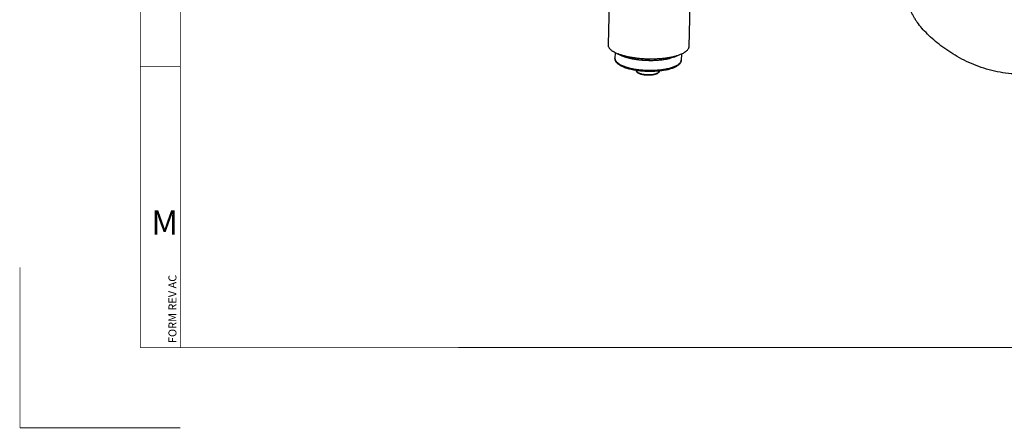
# Paper-space layout '02051-7000_1_3' of a CAD drawing. Units: inches. Extents: x 0 to 34, y 0 to 22.
# Drawn here: x 0 to 6.1, y 0 to 2.5 of the extents above; entities that cross this region are included whole.
import ezdxf

# ---------------------------------------------------------------- set-up
doc = ezdxf.new("R2010")
doc.units = ezdxf.units.IN
doc.header["$LTSCALE"] = 1.87
doc.header["$MEASUREMENT"] = 0
doc.linetypes.add('HIDDEN', pattern=[0.2, 0.1, -0.1])
doc.linetypes.add('PHANTOM', pattern=[0.8, 0.45, -0.05, 0.1, -0.05, 0.1, -0.05])
doc.layers.get('0').update_dxf_attribs({"linetype": 'CONTINUOUS'})
doc.layers.add('DEFAULT_2', color=8, linetype='HIDDEN')
doc.layers.add('DEFAULT_3', color=7, linetype='PHANTOM')
doc.styles.get("Standard").update_dxf_attribs({"font": 'txt', "width": 0.8})

psp = doc.layouts.new('02051-7000_1_3')

# ---------------------------------------------------------------- linework, layer by layer
at = {"color": 7, "linetype": 'CONTINUOUS'}
for p, q in [((3.6735, 2.6506), (3.667, 2.3868)), ((4.1774, 2.6382), (4.1709, 2.3744)), ((3.7177, 2.3348), (3.6991, 2.3446)), ((3.7111, 2.3383), (3.7102, 2.3016)), ((3.7177, 2.3348), (3.7533, 2.3183)), ((4.1176, 2.3249), (4.0813, 2.3102)), ((4.1244, 2.328), (4.1235, 2.2914)), ((3.7407, 2.2585), (3.7335, 2.2633)), ((3.8443, 2.2263), (3.8443, 2.2258)), ((3.8554, 2.2097), (3.8517, 2.2123)), ((3.8533, 2.214), (3.8563, 2.2123)), ((3.9858, 2.2227), (3.9858, 2.2223))]:
    psp.add_line(p, q, dxfattribs=at)
at = {"color": 3, "linetype": 'CONTINUOUS', "const_width": 0.005}
for points in [[(0.75, 0.5), (0.75, 21.75)], [(1, 0.5), (1, 21.5)], [(1, 2.25), (0.7497, 2.25)], [(33.25, 0.5047), (0.75, 0.5)]]:
    psp.add_lwpolyline(points, dxfattribs=at)
at = {"color": 7, "linetype": 'CONTINUOUS'}
psp.add_arc((3.8221, 2.5615), 0.2496, 245.2762, 248.17702, dxfattribs=at)
for points, knots in [([(6.969, 2.6045), (6.9684, 2.6005), (6.9667, 2.592), (6.9624, 2.5792), (6.9564, 2.5657), (6.9487, 2.5515), (6.9393, 2.5367), (6.9283, 2.5214), (6.9158, 2.5057), (6.8964, 2.4836), (6.8686, 2.4554), (6.8375, 2.428), (6.81, 2.4059), (6.78, 2.3832), (6.7395, 2.3554), (6.6874, 2.3239), (6.6114, 2.284), (6.5293, 2.2506), (6.4424, 2.2257), (6.3857, 2.2143), (6.3395, 2.208), (6.3044, 2.2048), (6.2692, 2.2031), (6.2222, 2.203), (6.1638, 2.2068), (6.0947, 2.2177), (6.0277, 2.2344), (5.943, 2.2632), (5.864, 2.3008), (5.792, 2.3449), (5.7431, 2.3796), (5.6988, 2.4154), (5.6595, 2.4519), (5.6254, 2.4883), (5.6009, 2.5187), (5.5844, 2.5424), (5.5739, 2.5593), (5.5649, 2.5758), (5.5575, 2.5916), (5.5518, 2.6067), (5.5466, 2.6253), (5.5449, 2.6392), (5.5451, 2.648)], [0, 0, 0, 0, 0.007005, 0.014694, 0.023119, 0.032311, 0.042277, 0.053013, 0.064504, 0.076726, 0.103231, 0.132255, 0.14762, 0.163502, 0.196673, 0.231497, 0.267723, 0.343449, 0.382579, 0.422276, 0.442277, 0.462344, 0.482449, 0.502566, 0.542717, 0.582595, 0.621999, 0.660736, 0.735428, 0.771062, 0.805269, 0.837826, 0.868485, 0.896988, 0.92307, 0.93513, 0.946499, 0.957159, 0.967102, 0.976331, 0.984864, 1, 1, 1, 1]), ([(3.667, 2.3868), (3.667, 2.385), (3.6672, 2.3813), (3.6687, 2.3758), (3.6713, 2.3704), (3.6749, 2.365), (3.6795, 2.3597), (3.6851, 2.3545), (3.6917, 2.3494), (3.6966, 2.3462), (3.6991, 2.3446)], [0, 0, 0, 0, 0.098147, 0.199548, 0.307102, 0.423158, 0.549478, 0.687305, 0.837387, 1, 1, 1, 1]), ([(4.1709, 2.3744), (4.1708, 2.3732), (4.1706, 2.371), (4.1699, 2.3675), (4.1688, 2.3642), (4.1666, 2.3596), (4.1628, 2.3539), (4.1567, 2.3475), (4.1491, 2.3414), (4.14, 2.3355), (4.1293, 2.3299), (4.1217, 2.3265), (4.1176, 2.3249)], [0, 0, 0, 0, 0.044713, 0.090024, 0.136506, 0.184681, 0.287764, 0.402267, 0.530008, 0.672012, 0.828687, 1, 1, 1, 1]), ([(3.7335, 2.2633), (3.7318, 2.2646), (3.7284, 2.2672), (3.7239, 2.2714), (3.7198, 2.2758), (3.7164, 2.2805), (3.7137, 2.2854), (3.7116, 2.2906), (3.7104, 2.2961), (3.7102, 2.2998), (3.7102, 2.3016)], [0, 0, 0, 0, 0.138788, 0.271461, 0.398906, 0.522544, 0.643695, 0.762786, 0.880811, 1, 1, 1, 1]), ([(3.7102, 2.3016), (3.7102, 2.3004), (3.7103, 2.298), (3.7108, 2.2956), (3.7112, 2.2944)], [0, 0, 0, 0, 0.494588, 1, 1, 1, 1]), ([(3.7112, 2.2944), (3.7115, 2.2932), (3.7124, 2.2908), (3.7143, 2.2872), (3.7167, 2.2837), (3.7197, 2.2802), (3.7232, 2.2768), (3.7272, 2.2734), (3.7316, 2.2701), (3.7349, 2.268), (3.7366, 2.267)], [0, 0, 0, 0, 0.099039, 0.203544, 0.314822, 0.433888, 0.561497, 0.698179, 0.844288, 1, 1, 1, 1]), ([(4.1176, 2.3249), (4.1117, 2.3225), (4.0989, 2.318), (4.0785, 2.3123), (4.0563, 2.3074), (4.0323, 2.3033), (4.007, 2.3002), (3.9807, 2.2981), (3.9536, 2.2969), (3.926, 2.2968), (3.8984, 2.2976), (3.8711, 2.2995), (3.8443, 2.3023), (3.8184, 2.3061), (3.7937, 2.3107), (3.7706, 2.3162), (3.7492, 2.3224), (3.7357, 2.3272), (3.7293, 2.3298)], [0, 0, 0, 0, 0.048953, 0.102591, 0.160475, 0.222073, 0.286776, 0.353922, 0.422804, 0.492689, 0.562824, 0.632455, 0.700835, 0.767237, 0.830968, 0.891382, 0.947896, 1, 1, 1, 1]), ([(3.7366, 2.267), (3.7394, 2.2652), (3.7456, 2.2618), (3.7557, 2.2571), (3.7668, 2.2526), (3.7789, 2.2485), (3.7919, 2.2446), (3.8057, 2.2411), (3.8203, 2.238), (3.841, 2.2343), (3.8679, 2.2307), (3.901, 2.2283), (3.9346, 2.2276), (3.9625, 2.2285), (3.9842, 2.2302), (4, 2.2319), (4.0152, 2.234), (4.0297, 2.2366), (4.0435, 2.2395), (4.0564, 2.2428), (4.0684, 2.2465), (4.0794, 2.2505), (4.0893, 2.2548), (4.098, 2.2594), (4.1055, 2.2643), (4.1118, 2.2693), (4.1169, 2.2746), (4.12, 2.2792), (4.1218, 2.283), (4.1227, 2.2858), (4.1233, 2.2886), (4.1235, 2.2905), (4.1235, 2.2914)], [0, 0, 0, 0, 0.024524, 0.051259, 0.080133, 0.11104, 0.143843, 0.178381, 0.214473, 0.251921, 0.33002, 0.410871, 0.492553, 0.573111, 0.61237, 0.650638, 0.687694, 0.723331, 0.757355, 0.78959, 0.81988, 0.848097, 0.874142, 0.897959, 0.91954, 0.938948, 0.956337, 0.971985, 0.979295, 0.986346, 0.993219, 1, 1, 1, 1]), ([(4.0813, 2.3102), (4.0762, 2.3082), (4.0652, 2.3043), (4.0477, 2.2995), (4.0286, 2.2954), (4.0079, 2.2921), (3.9861, 2.2896), (3.9635, 2.2879), (3.9402, 2.2872), (3.9166, 2.2873), (3.8931, 2.2883), (3.8699, 2.2903), (3.8473, 2.293), (3.8257, 2.2966), (3.8052, 2.3009), (3.7863, 2.306), (3.769, 2.3116), (3.7583, 2.316), (3.7533, 2.3183)], [0, 0, 0, 0, 0.049505, 0.103917, 0.16275, 0.225408, 0.291219, 0.359447, 0.42931, 0.499998, 0.570686, 0.640549, 0.708776, 0.774588, 0.837247, 0.89608, 0.950489, 1, 1, 1, 1]), ([(4.1235, 2.2914), (4.1235, 2.2902), (4.1233, 2.2877), (4.1226, 2.2841), (4.1215, 2.2806), (4.1196, 2.276), (4.1164, 2.2706), (4.1114, 2.2647), (4.1054, 2.2592), (4.0985, 2.2542), (4.0906, 2.2496), (4.082, 2.2453), (4.0724, 2.2413), (4.0621, 2.2376), (4.051, 2.2342), (4.0392, 2.2312), (4.0267, 2.2285), (4.0089, 2.2253), (3.9952, 2.2235), (3.9859, 2.2226)], [0, 0, 0, 0, 0.022644, 0.044954, 0.067149, 0.089416, 0.13467, 0.181515, 0.230393, 0.282061, 0.337149, 0.39599, 0.458748, 0.525477, 0.596095, 0.670461, 0.748342, 0.829455, 1, 1, 1, 1]), ([(3.8442, 2.2261), (3.8389, 2.2269), (3.8286, 2.2286), (3.8135, 2.2317), (3.7991, 2.2352), (3.7855, 2.2391), (3.7728, 2.2433), (3.7611, 2.248), (3.7505, 2.2529), (3.7438, 2.2566), (3.7407, 2.2585)], [0, 0, 0, 0, 0.146671, 0.288415, 0.424442, 0.554041, 0.676663, 0.792052, 0.899958, 1, 1, 1, 1]), ([(3.9859, 2.2226), (3.9743, 2.2214), (3.9506, 2.2199), (3.9149, 2.2197), (3.8793, 2.2216), (3.8557, 2.2244), (3.8442, 2.2261)], [0, 0, 0, 0, 0.246443, 0.500012, 0.753576, 1, 1, 1, 1]), ([(3.8517, 2.2123), (3.8507, 2.2131), (3.8491, 2.2145), (3.8474, 2.2166), (3.8463, 2.2182), (3.8454, 2.22), (3.8447, 2.2219), (3.8444, 2.2238), (3.8443, 2.2251), (3.8443, 2.2258)], [0, 0, 0, 0, 0.25885, 0.384323, 0.507881, 0.630231, 0.7527, 0.876211, 1, 1, 1, 1]), ([(3.8443, 2.2258), (3.8443, 2.2253), (3.8444, 2.2243), (3.8448, 2.2227), (3.8455, 2.2212), (3.8465, 2.2197), (3.8478, 2.2182), (3.85, 2.2162), (3.8519, 2.2148), (3.8533, 2.214)], [0, 0, 0, 0, 0.098141, 0.199564, 0.307167, 0.423303, 0.549766, 0.687728, 1, 1, 1, 1]), ([(3.9858, 2.2224), (3.9858, 2.2219), (3.9857, 2.2209), (3.9854, 2.2189), (3.9845, 2.2165), (3.9829, 2.214), (3.9808, 2.2116), (3.9784, 2.2096), (3.9746, 2.207), (3.9703, 2.2049), (3.9655, 2.2031), (3.9601, 2.2013), (3.9525, 2.1995), (3.9428, 2.1979), (3.9324, 2.1969), (3.9215, 2.1965), (3.9105, 2.1966), (3.8996, 2.1974), (3.889, 2.1988), (3.8792, 2.2007), (3.8702, 2.2031), (3.8634, 2.2056), (3.8586, 2.2079), (3.8564, 2.2091), (3.8554, 2.2097)], [0, 0, 0, 0, 0.010581, 0.021107, 0.042123, 0.063276, 0.084623, 0.106658, 0.129809, 0.180357, 0.208089, 0.237521, 0.301223, 0.370688, 0.444642, 0.521509, 0.599548, 0.676945, 0.751941, 0.822876, 0.88835, 0.947621, 0.974724, 1, 1, 1, 1]), ([(3.8563, 2.2123), (3.8574, 2.2117), (3.8597, 2.2106), (3.8634, 2.2091), (3.8674, 2.2077), (3.8733, 2.206), (3.8812, 2.2041), (3.8914, 2.2024), (3.9022, 2.2012), (3.9133, 2.2006), (3.9244, 2.2005), (3.9353, 2.201), (3.9457, 2.2021), (3.9553, 2.2038), (3.9627, 2.2056), (3.9681, 2.2073), (3.9716, 2.2087), (3.9748, 2.2101), (3.9776, 2.2117), (3.9801, 2.2133), (3.9821, 2.215), (3.9837, 2.2167), (3.9849, 2.2186), (3.9856, 2.2204), (3.9858, 2.2217), (3.9858, 2.2223)], [0, 0, 0, 0, 0.026543, 0.055154, 0.08572, 0.118115, 0.187798, 0.26283, 0.341604, 0.422383, 0.503361, 0.582729, 0.658728, 0.72972, 0.794258, 0.823733, 0.851188, 0.876535, 0.899733, 0.920791, 0.939773, 0.95684, 0.972267, 0.986465, 1, 1, 1, 1])]:
    psp.add_open_spline(points, degree=3, knots=knots, dxfattribs=at)
at = {"layer": 'DEFAULT_2', "color": 8, "linetype": 'HIDDEN'}
psp.add_open_spline([(3.746, 2.3217), (3.7488, 2.3207), (3.7529, 2.3191), (3.7585, 2.317), (3.762, 2.3156), (3.7647, 2.3146), (3.7668, 2.3138), (3.7689, 2.313), (3.7706, 2.3123), (3.772, 2.3118), (3.7731, 2.3114), (3.7739, 2.3111), (3.7746, 2.3108), (3.7751, 2.3107), (3.7754, 2.3105), (3.7756, 2.3104), (3.7758, 2.3104), (3.7761, 2.3103), (3.7764, 2.3102), (3.7769, 2.3101), (3.7778, 2.3099), (3.7788, 2.3096), (3.7805, 2.3092), (3.7826, 2.3087), (3.785, 2.308), (3.7875, 2.3074), (3.7909, 2.3065), (3.7942, 2.3056), (3.7975, 2.3048), (3.8, 2.3041), (3.8025, 2.3035), (3.8046, 2.3029), (3.8063, 2.3025), (3.8075, 2.3022), (3.8087, 2.3019), (3.8098, 2.3016), (3.8105, 2.3014), (3.8109, 2.3013), (3.8111, 2.3012), (3.8113, 2.3012), (3.8116, 2.3012), (3.8121, 2.3011), (3.8127, 2.301), (3.8134, 2.3009), (3.8144, 2.3007), (3.816, 2.3004), (3.8184, 2.3), (3.8222, 2.2994), (3.827, 2.2986), (3.8327, 2.2976), (3.8374, 2.2968), (3.8412, 2.2962), (3.8441, 2.2957), (3.8465, 2.2953), (3.8484, 2.295), (3.8496, 2.2948), (3.8505, 2.2946), (3.8511, 2.2945), (3.8515, 2.2944), (3.8518, 2.2944), (3.852, 2.2944), (3.8523, 2.2943), (3.8531, 2.2943), (3.8542, 2.2942), (3.8557, 2.294), (3.8572, 2.2939), (3.8592, 2.2937), (3.8627, 2.2934), (3.8677, 2.2929), (3.8737, 2.2923), (3.8787, 2.2919), (3.8827, 2.2915), (3.8857, 2.2912), (3.8887, 2.2909), (3.8912, 2.2907), (3.8929, 2.2905), (3.8938, 2.2904), (3.8943, 2.2904), (3.8948, 2.2904), (3.8955, 2.2904), (3.8965, 2.2903), (3.8978, 2.2903), (3.8993, 2.2903), (3.9013, 2.2902), (3.9049, 2.2901), (3.91, 2.29), (3.9162, 2.2898), (3.9223, 2.2897), (3.9274, 2.2895), (3.931, 2.2895), (3.933, 2.2894), (3.9346, 2.2894), (3.9359, 2.2893), (3.9369, 2.2893), (3.9375, 2.2893), (3.938, 2.2893), (3.9385, 2.2893), (3.9394, 2.2893), (3.9412, 2.2894), (3.9438, 2.2895), (3.9468, 2.2897), (3.9499, 2.2898), (3.954, 2.29), (3.9591, 2.2902), (3.9652, 2.2904), (3.9703, 2.2907), (3.9739, 2.2908), (3.9759, 2.2909), (3.9775, 2.291), (3.9787, 2.291), (3.9798, 2.2911), (3.9804, 2.2911), (3.9809, 2.2911), (3.9812, 2.2911), (3.9815, 2.2911), (3.9817, 2.2912), (3.9821, 2.2912), (3.9827, 2.2913), (3.9837, 2.2914), (3.9849, 2.2915), (3.9867, 2.2918), (3.9891, 2.292), (3.9919, 2.2924), (3.9957, 2.2928), (4.0004, 2.2934), (4.0061, 2.294), (4.0108, 2.2946), (4.0146, 2.295), (4.0169, 2.2953), (4.0186, 2.2955), (4.0195, 2.2956), (4.0202, 2.2957), (4.0208, 2.2958), (4.0213, 2.2958), (4.0216, 2.2958), (4.0218, 2.2959), (4.022, 2.2959), (4.0224, 2.296), (4.0231, 2.2962), (4.0242, 2.2964), (4.0255, 2.2966), (4.0268, 2.2969), (4.0285, 2.2973), (4.0307, 2.2977), (4.0332, 2.2982), (4.0358, 2.2988), (4.0392, 2.2995), (4.0427, 2.3002), (4.0461, 2.3009), (4.0487, 2.3014), (4.0512, 2.3019), (4.0534, 2.3024), (4.0551, 2.3027), (4.0562, 2.3029), (4.057, 2.3031), (4.0576, 2.3032), (4.0579, 2.3033), (4.0581, 2.3034), (4.0584, 2.3034), (4.0586, 2.3035), (4.0589, 2.3036), (4.0594, 2.3037), (4.0601, 2.304), (4.061, 2.3042), (4.0621, 2.3046), (4.0635, 2.3051), (4.0653, 2.3056), (4.0674, 2.3063), (4.0695, 2.307), (4.0724, 2.3079), (4.0759, 2.3091), (4.0816, 2.3109), (4.0859, 2.3123), (4.0888, 2.3132)], degree=3, knots=[0, 0, 0, 0, 0.03125, 0.046875, 0.0625, 0.070312, 0.078125, 0.085938, 0.09375, 0.097656, 0.101562, 0.105469, 0.107422, 0.109375, 0.110352, 0.111328, 0.111816, 0.112305, 0.113281, 0.115234, 0.117188, 0.121094, 0.125, 0.132812, 0.140625, 0.148438, 0.15625, 0.171875, 0.179688, 0.1875, 0.195312, 0.203125, 0.207031, 0.210938, 0.214844, 0.21875, 0.220703, 0.22168, 0.222168, 0.222656, 0.223633, 0.224609, 0.226562, 0.228516, 0.230469, 0.234375, 0.242188, 0.25, 0.265625, 0.28125, 0.296875, 0.304688, 0.3125, 0.320312, 0.324219, 0.328125, 0.330078, 0.332031, 0.333008, 0.333496, 0.333984, 0.334961, 0.335938, 0.339844, 0.34375, 0.347656, 0.351562, 0.359375, 0.375, 0.390625, 0.40625, 0.414062, 0.421875, 0.429688, 0.4375, 0.441406, 0.443359, 0.444336, 0.445312, 0.447266, 0.449219, 0.453125, 0.457031, 0.460938, 0.46875, 0.484375, 0.5, 0.515625, 0.53125, 0.539062, 0.542969, 0.546875, 0.550781, 0.552734, 0.554688, 0.555664, 0.556641, 0.558594, 0.5625, 0.570312, 0.578125, 0.585938, 0.59375, 0.609375, 0.625, 0.640625, 0.648438, 0.652344, 0.65625, 0.660156, 0.662109, 0.664062, 0.665039, 0.666016, 0.666504, 0.666992, 0.667969, 0.669922, 0.671875, 0.675781, 0.679688, 0.6875, 0.695312, 0.703125, 0.71875, 0.734375, 0.75, 0.757812, 0.765625, 0.769531, 0.771484, 0.773438, 0.775391, 0.776367, 0.777344, 0.777832, 0.77832, 0.779297, 0.78125, 0.785156, 0.789062, 0.792969, 0.796875, 0.804688, 0.8125, 0.820312, 0.828125, 0.84375, 0.851562, 0.859375, 0.867188, 0.875, 0.878906, 0.882812, 0.884766, 0.886719, 0.887695, 0.888184, 0.888672, 0.889648, 0.890625, 0.892578, 0.894531, 0.898438, 0.902344, 0.90625, 0.914062, 0.921875, 0.929688, 0.9375, 0.953125, 0.96875, 1, 1, 1, 1], dxfattribs=at)
at = {"layer": 'DEFAULT_3', "color": 3, "linetype": 'PHANTOM', "const_width": 0.005}
for points in [[(0, 0), (0, 1)], [(0, 0), (1, 0)]]:
    psp.add_lwpolyline(points, dxfattribs=at)

# ---------------------------------------------------------------- texts
at = {"color": 3, "linetype": 'CONTINUOUS', "insert": (0.8186, 1.3542), "char_height": 0.15, "width": 0.192857, "attachment_point": 1, "line_spacing_factor": 0.9}
psp.add_mtext('M', dxfattribs=at)
at = {"color": 3, "linetype": 'CONTINUOUS', "insert": (0.9252, 0.5284), "char_height": 0.05, "width": 0.669643, "attachment_point": 1, "rotation": 90, "line_spacing_factor": 0.9}
psp.add_mtext('FORM REV AC', dxfattribs=at)

doc.saveas('drawing.dxf')
